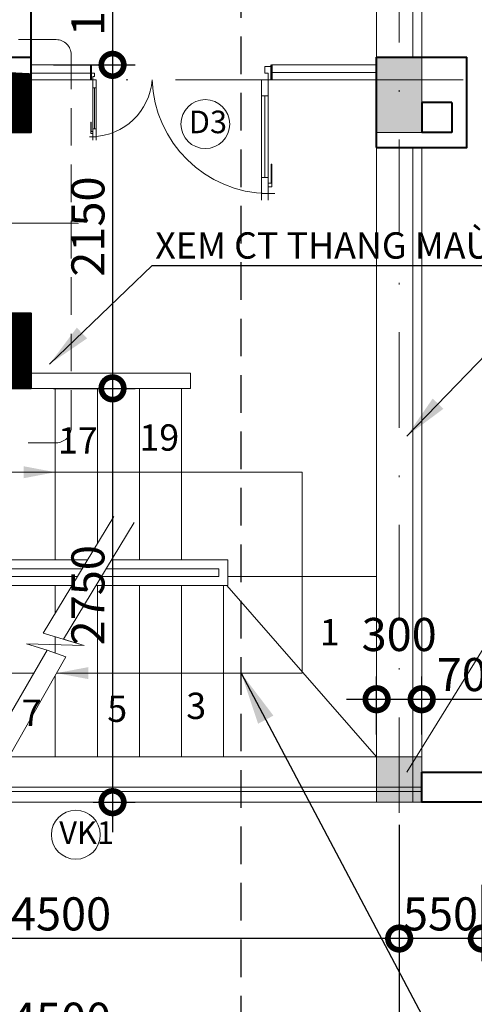
# Model space of a CAD drawing. Units: millimetres. Extents: x -82644 to 1702046, y -8677 to 532739.
# Drawn here: x -79712 to -79682, y -8274 to -8208 of the extents above; entities that cross this region are included whole.
import ezdxf

# ---------------------------------------------------------------- set-up
doc = ezdxf.new("R2010")
doc.units = ezdxf.units.MM
doc.header["$LTSCALE"] = 1000
for name, pattern in [('DASHDOT', [25.4, 12.7, -6.35, 0, -6.35]), ('DASHED2', [0.375, 0.25, -0.125]), ('HIDDEN', [0.375, 0.25, -0.125])]:
    doc.linetypes.add(name, pattern=pattern)
doc.layers.get('Defpoints').update_dxf_attribs({"color": 251})
for name, color, linetype, lineweight in [('A-VATLIEU', 8, 'Continuous', 20), ('COT', 7, 'Continuous', 20), ('CUA', 143, 'Continuous', 18), ('GHICHU', 7, 'Continuous', 18), ('HACTH', 252, 'Continuous', 13), ('KHUNG BAO', 6, 'Continuous', 13), ('KTHUOC', 134, 'Continuous', 15), ('NETHAY', 1, 'Continuous', 18), ('NETMANH', 123, 'Continuous', 13), ('TEXT', 7, 'Continuous', 15), ('TRUC', 8, 'DASHDOT', 5), ('TUONG', 7, 'Continuous', 40)]:
    doc.layers.add(name, color=color, linetype=linetype, lineweight=lineweight)
doc.layers.add('MANH', color=34, linetype='Continuous')
doc.layers.add('VDUNG', color=8, linetype='Continuous')
doc.styles.add('GHICHU', font='VHELVCN.TTF', dxfattribs={"height": 2.2})
doc.styles.add('KT', font='VAVON.TTF')
doc.styles.add('TEXTS', font='VHELVEN.TTF')
doc.dimstyles.new('TL100', dxfattribs={"dimtxt": 2.2, "dimasz": 3, "dimexe": 1.5, "dimexo": 1.5, "dimgap": 0.5, "dimtad": 1, "dimdec": 0, "dimlfac": 100, "dimzin": 9, "dimtxsty": 'KT', "dimblk": 'DOTSMALL', "dimcen": 0.09, "dimdle": 2, "dimclrd": 134, "dimclre": 134, "dimclrt": 51, "dimadec": 0, "dimazin": 0, "dimtfac": 1, "dimtdec": 0, "dimtix": 1, "dimtmove": 2, "dimatfit": 3, "dimfxl": 0, "dimtolj": 1, "dimtzin": 9, "dimarcsym": 0})
doc.dimstyles.new('TL25', dxfattribs={"dimtxt": 2.5, "dimasz": 3.5, "dimexe": 2, "dimexo": 2, "dimgap": 0.5, "dimtad": 1, "dimdec": 0, "dimlfac": 25, "dimzin": 9, "dimdsep": 46, "dimtxsty": 'KT', "dimblk": 'DOTSMALL', "dimcen": 1, "dimdle": 1.5, "dimclrd": 256, "dimclre": 256, "dimclrt": 51, "dimadec": 0, "dimazin": 0, "dimtfac": 1, "dimtdec": 0, "dimtix": 1, "dimtmove": 2, "dimatfit": 0, "dimfxl": 0, "dimtolj": 1, "dimtzin": 9, "dimarcsym": 0})

# ---------------------------------------------------------------- blocks, each defined once
blk = doc.blocks.new('tm')
at = {"layer": 'HACTH'}
for p, q in [((11.02266670172685, -23.51575968184625), (11.02266670172685, 3.166074902997934)), ((-1.999999999970896, -10.0390365167259), (24, -10.0390365167259))]:
    blk.add_line(p, q, dxfattribs=at)
for points in [[(18.80000000003201, -15.43903651672008), (18.80000000003201, -4.639036516717169), (3.200000000026193, -4.639036516717169), (3.200000000026193, -15.43903651672008)], [(16.85000000003492, -18.30000000000291), (16.85000000003492, -16.19999999999709), (5.150000000037835, -16.19999999999709), (5.150000000037835, -18.30000000000291)]]:
    blk.add_lwpolyline(points, close=True, dxfattribs=at)
at = {"layer": 'TUONG'}
blk.add_line((0.9999999999854481, -21), (1, -21), dxfattribs=at)
blk.add_lwpolyline([(17, -2), (17, 0), (22, 0), (22, 0), (22, -21), (5.820766091346741e-11, -21), (0, 0), (5, 0), (5, -2), (2, -2), (2.000000000058208, -19), (20, -19), (20, -2), (17, -2)], dxfattribs=at)
for points, const_width in [([(5, -1), (1, -1.000000000014552), (1.000000000058208, -20), (21, -19.99999999998545), (21, -1), (17, -1)], 2), ([(5.850000000034925, -17.27391005819663), (16.15000000003783, -17.27391005819663)], 0.7)]:
    blk.add_lwpolyline(points, dxfattribs=dict(at, const_width=const_width))
at = {"layer": 'VDUNG'}
for points in [[(2.000000000014552, -2.137540491763502), (2.000000000014552, -2.598682003561407), (6, -2.598682003561407), (6, -2.137540491763502)], [(16, -2.137540491763502), (16, -2.598682003561407), (20, -2.598682003561407), (20, -2.137540491763502)], [(4.82055816052889, -3.235332070369623), (4.82055816052889, -2.848986260141828), (16.63235582802736, -2.848986260141828), (16.63235582802736, -3.235332070369623)], [(2.000000000014552, -3.49038327416929), (2.000000000014552, -3.951524785967194), (6, -3.951524785967194), (6, -3.49038327416929)], [(16, -3.49038327416929), (16, -3.951524785967194), (20, -3.951524785967194), (20, -3.49038327416929)]]:
    blk.add_lwpolyline(points, close=True, dxfattribs=at)
blk = doc.blocks.new('CUA 2 CANH 1200')
at = {"layer": 'CUA', "color": 7}
for p, q in [((0.2222222222335404, 8.44444444002147), (0.2222222222335404, 8.888888884232074)), ((0.6666666666860692, 8.44444444002147), (0.6666666666860692, 8.888888884232074)), ((0.2222222222335404, 8.44444444002147), (-0.2222222222335404, 8.44444444002147)), ((0.2222222222335404, 7.992310607440231), (0.2222222222335404, 7.741022717651504)), ((11.66666666693345, 4.666666664221339), (11.66666666693345, 4.88888888632755)), ((11.88888888916699, 4.666666664221339), (11.88888888916699, 4.88888888632755)), ((11.88888888916699, 4.666666664221339), (12.11111111138598, 4.666666664221339)), ((11.88888888916699, 4.440599747929809), (11.88888888916699, 4.314955803036355))]:
    blk.add_line(p, q, dxfattribs=at)
at = {"layer": 'CUA'}
for p, q in [((0.4444444444525288, 1.955555554530292), (0.4444444444525288, 7.377777773912385)), ((0.6666666666860692, 7.377777773912385), (0.6666666666860692, 1.955555554530292)), ((11.66666666693345, 4.133333331166796), (11.66666666693345, 1.422222221475749)), ((11.77777777804295, 1.422222221475749), (11.77777777804295, 4.133333331166796))]:
    blk.add_line(p, q, dxfattribs=at)
at = {"layer": 'CUA', "color": 7}
for points in [[(0.2222222222335404, 7.992310607440231), (-0.02906566769524943, 7.992310607440231), (-0.02906566769524943, 6.484583268709684)], [(0.2222222222335404, 7.377777773912385), (0.6666666666860692, 7.377777773912385), (0.6666666666860692, 8.44444444002147), (0.2222222222335404, 8.44444444002147), (0.2222222222335404, 7.377777773912385)], [(0.2222222222335404, 7.741022717651504), (0.02119191028759815, 7.741022717651504), (0.02119191028759815, 6.484583268709684), (-0.02906566769524943, 6.484583268709684)], [(11.88888888916699, 4.133333331166796), (11.66666666693345, 4.133333331166796), (11.66666666693345, 4.666666664221339), (11.88888888916699, 4.666666664221339), (11.88888888916699, 4.133333331166796)], [(11.88888888916699, 4.440599747929809), (12.01453283413139, 4.440599747929809), (12.01453283413139, 3.686736078565445)], [(11.88888888916699, 4.314955803036355), (11.98940404513269, 4.314955803036355), (11.98940404513269, 3.686736078565445), (12.01453283413139, 3.686736078565445)], [(0.2222222222335404, 1.955555554530292), (0.6666666666860692, 1.955555554530292), (0.6666666666860692, 0.8888888884230255), (0.2222222222335404, 0.8888888884230255), (0.2222222222335404, 1.955555554530292)], [(11.88888888916699, 1.422222221475749), (11.66666666693345, 1.422222221475749), (11.66666666693345, 0.8888888884230255), (11.88888888916699, 0.8888888884230255), (11.88888888916699, 1.422222221475749)]]:
    blk.add_lwpolyline(points, dxfattribs=at)
at = {"layer": 'CUA'}
for points in [[(0.2222222222335404, 7.581386016378019), (0.2222222222335404, 1.955555554530292)], [(11.88888888916699, 4.235137452398703), (11.88888888916699, 1.422222221475749)]]:
    blk.add_lwpolyline(points, dxfattribs=at)
at = {"layer": 'CUA', "color": 7}
for points in [[(0.4444444444525288, 0), (0.4444444444525288, 0.4444444442124222), (0.2222222222335404, 0.4444444442124222), (0.2222222222335404, 0.8888888884230255), (0, 0.8888888884230255), (0, 0)], [(11.77777777804295, 0.4444444442106033), (11.77777777804295, 0.6666666663168144), (11.88888888916699, 0.6666666663168144), (11.88888888916699, 0.8888888884230255), (12.00000000027649, 0.8888888884230255), (12.00000000027649, 0.4444444442106033)]]:
    blk.add_lwpolyline(points, close=True, dxfattribs=at)
at = {"layer": 'CUA'}
for centre, radius, start, end in [((0.1011833028605906, 0.5966750876668812), 7.848702709846133, 2.13366316129409, 89.11637701103393), ((12.01321824356273, 0.5887312748764089), 4.079830245002388, 91.7463104800105, 175.7808742686185)]:
    blk.add_arc(centre, radius, start, end, dxfattribs=at)
blk = doc.blocks.new('_DOTSMALL')
at = {"color": 0, "linetype": 'ByBlock', "const_width": 0.5}
blk.add_lwpolyline([(-0.0625, 0, 1), (0.0625, 0, 1)], format="xyb", close=True, dxfattribs=at)
blk = doc.blocks.new('*D1488')
at = {"layer": 'Defpoints', "color": 0, "transparency": 16777216}
for p in [(-79681.504193918, -8264.441649351455), (-79630.00419391833, -8264.441649351396), (-79681.504193918, -8269.504576544012)]:
    blk.add_point(p, dxfattribs=at)
at = {"layer": 'KTHUOC', "color": 134, "lineweight": -2, "transparency": 16777216}
for p, q in [((-79681.504193918, -8265.941649351455), (-79681.504193918, -8271.004576544012)), ((-79630.00419391833, -8265.941649351396), (-79630.00419391833, -8271.004576544012)), ((-79628.00419391833, -8269.504576544012), (-79683.504193918, -8269.504576544012))]:
    blk.add_line(p, q, dxfattribs=at)
at = {"layer": 'KTHUOC', "color": 134, "lineweight": -2, "transparency": 16777216, "xscale": 3, "yscale": 3, "zscale": 3, "rotation": 180}
blk.add_blockref('_DOTSMALL', (-79681.504193918, -8269.504576544012), dxfattribs=at)
at = {"layer": 'KTHUOC', "color": 134, "lineweight": -2, "transparency": 16777216, "xscale": 3, "yscale": 3, "zscale": 3}
blk.add_blockref('_DOTSMALL', (-79630.00419391833, -8269.504576544012), dxfattribs=at)
at = {"layer": 'KTHUOC', "color": 51, "transparency": 16777216, "insert": (-79655.75419391817, -8267.865927895364), "char_height": 2.2, "attachment_point": 5, "style": 'KT'}
blk.add_mtext('\\A1;5150', dxfattribs=at)
blk = doc.blocks.new('*D1489')
at = {"layer": 'Defpoints', "color": 0, "transparency": 16777216}
for p in [(-79732.00419391827, -8260.439699226681), (-79687.00419391833, -8260.441649351425), (-79732.00419391827, -8269.504576544012)]:
    blk.add_point(p, dxfattribs=at)
at = {"layer": 'KTHUOC', "color": 134, "lineweight": -2, "transparency": 16777216}
for p, q in [((-79732.00419391827, -8261.939699226681), (-79732.00419391827, -8271.004576544012)), ((-79687.00419391833, -8261.941649351425), (-79687.00419391833, -8271.004576544012)), ((-79685.00419391833, -8269.504576544012), (-79734.00419391827, -8269.504576544012))]:
    blk.add_line(p, q, dxfattribs=at)
at = {"layer": 'KTHUOC', "color": 134, "lineweight": -2, "transparency": 16777216, "xscale": 3, "yscale": 3, "zscale": 3, "rotation": 180}
blk.add_blockref('_DOTSMALL', (-79732.00419391827, -8269.504576544012), dxfattribs=at)
at = {"layer": 'KTHUOC', "color": 134, "lineweight": -2, "transparency": 16777216, "xscale": 3, "yscale": 3, "zscale": 3}
blk.add_blockref('_DOTSMALL', (-79687.00419391833, -8269.504576544012), dxfattribs=at)
at = {"layer": 'KTHUOC', "color": 51, "transparency": 16777216, "insert": (-79709.5041939183, -8267.865927895364), "char_height": 2.2, "attachment_point": 5, "style": 'KT'}
blk.add_mtext('\\A1;4500', dxfattribs=at)
blk = doc.blocks.new('*D1494')
at = {"layer": 'Defpoints', "color": 0, "transparency": 16777216}
for p in [(-79732.00419391827, -8266.47213788534), (-79687.00419391833, -8266.472137885325), (-79687.00419391833, -8276.504576544012)]:
    blk.add_point(p, dxfattribs=at)
at = {"layer": 'KTHUOC', "color": 134, "lineweight": -2, "transparency": 16777216}
for p, q in [((-79732.00419391827, -8267.97213788534), (-79732.00419391827, -8278.004576544012)), ((-79687.00419391833, -8267.972137885325), (-79687.00419391833, -8278.004576544012)), ((-79734.00419391827, -8276.504576544012), (-79685.00419391833, -8276.504576544012))]:
    blk.add_line(p, q, dxfattribs=at)
at = {"layer": 'KTHUOC', "color": 134, "lineweight": -2, "transparency": 16777216, "xscale": 3, "yscale": 3, "zscale": 3, "rotation": 180}
blk.add_blockref('_DOTSMALL', (-79732.00419391827, -8276.504576544012), dxfattribs=at)
at = {"layer": 'KTHUOC', "color": 134, "lineweight": -2, "transparency": 16777216, "xscale": 3, "yscale": 3, "zscale": 3}
blk.add_blockref('_DOTSMALL', (-79687.00419391833, -8276.504576544012), dxfattribs=at)
at = {"layer": 'KTHUOC', "color": 51, "transparency": 16777216, "insert": (-79709.5041939183, -8274.865927895364), "char_height": 2.2, "attachment_point": 5, "style": 'KT'}
blk.add_mtext('\\A1;4500', dxfattribs=at)
blk = doc.blocks.new('*D1495')
at = {"layer": 'Defpoints', "color": 0, "transparency": 16777216}
for p in [(-79687.00419391833, -8266.472137885325), (-79630.00419391833, -8266.472137885325), (-79630.00419391833, -8276.504576544012)]:
    blk.add_point(p, dxfattribs=at)
at = {"layer": 'KTHUOC', "color": 134, "lineweight": -2, "transparency": 16777216}
for p, q in [((-79687.00419391833, -8267.972137885325), (-79687.00419391833, -8278.004576544012)), ((-79630.00419391833, -8267.972137885325), (-79630.00419391833, -8278.004576544012)), ((-79689.00419391833, -8276.504576544012), (-79628.00419391833, -8276.504576544012))]:
    blk.add_line(p, q, dxfattribs=at)
at = {"layer": 'KTHUOC', "color": 134, "lineweight": -2, "transparency": 16777216, "xscale": 3, "yscale": 3, "zscale": 3, "rotation": 180}
blk.add_blockref('_DOTSMALL', (-79687.00419391833, -8276.504576544012), dxfattribs=at)
at = {"layer": 'KTHUOC', "color": 134, "lineweight": -2, "transparency": 16777216, "xscale": 3, "yscale": 3, "zscale": 3}
blk.add_blockref('_DOTSMALL', (-79630.00419391833, -8276.504576544012), dxfattribs=at)
at = {"layer": 'KTHUOC', "color": 51, "transparency": 16777216, "insert": (-79658.50419391833, -8274.865927895364), "char_height": 2.2, "attachment_point": 5, "style": 'KT'}
blk.add_mtext('\\A1;5700', dxfattribs=at)
blk = doc.blocks.new('*D1496')
at = {"layer": 'Defpoints', "color": 0, "transparency": 16777216}
for p in [(-79810.00419391818, -8261.941649351425), (-79630.00419391833, -8265.941649351396), (-79630.00419391833, -8283.504576544012)]:
    blk.add_point(p, dxfattribs=at)
at = {"layer": 'KTHUOC', "color": 134, "lineweight": -2, "transparency": 16777216}
for p, q in [((-79810.00419391818, -8263.441649351425), (-79810.00419391818, -8285.004576544012)), ((-79630.00419391833, -8267.441649351396), (-79630.00419391833, -8285.004576544012)), ((-79807.00419391818, -8283.504576544012), (-79633.00419391833, -8283.504576544012))]:
    blk.add_line(p, q, dxfattribs=at)
at = {"layer": 'KTHUOC', "color": 134, "transparency": 16777216}
for points in [[(-79807.00419391818, -8283.004576544012), (-79807.00419391818, -8284.004576544012), (-79810.00419391818, -8283.504576544012)], [(-79633.00419391833, -8283.004576544012), (-79633.00419391833, -8284.004576544012), (-79630.00419391833, -8283.504576544012)]]:
    blk.add_solid(points, dxfattribs=at)
at = {"layer": 'KTHUOC', "color": 51, "transparency": 16777216, "insert": (-79720.00419391826, -8281.865927895364), "char_height": 2.2, "attachment_point": 5, "style": 'KT'}
blk.add_mtext('\\A1;18000', dxfattribs=at)
blk = doc.blocks.new('*D1500')
at = {"layer": 'Defpoints', "color": 0, "transparency": 16777216}
for p in [(-79687.00419391833, -8260.441649351425), (-79681.504193918, -8264.441649351455), (-79687.00419391833, -8269.504576544012)]:
    blk.add_point(p, dxfattribs=at)
at = {"layer": 'KTHUOC', "color": 134, "lineweight": -2, "transparency": 16777216}
for p, q in [((-79687.00419391833, -8261.941649351425), (-79687.00419391833, -8271.004576544012)), ((-79681.504193918, -8265.941649351455), (-79681.504193918, -8271.004576544012)), ((-79687.00419391833, -8269.504576544012), (-79690.00419391833, -8269.504576544012)), ((-79681.504193918, -8269.504576544012), (-79687.00419391833, -8269.504576544012)), ((-79681.504193918, -8269.504576544012), (-79678.504193918, -8269.504576544012))]:
    blk.add_line(p, q, dxfattribs=at)
at = {"layer": 'KTHUOC', "color": 134, "lineweight": -2, "transparency": 16777216, "xscale": 3, "yscale": 3, "zscale": 3}
blk.add_blockref('_DOTSMALL', (-79687.00419391833, -8269.504576544012), dxfattribs=at)
at = {"layer": 'KTHUOC', "color": 134, "lineweight": -2, "transparency": 16777216, "xscale": 3, "yscale": 3, "zscale": 3, "rotation": 180}
blk.add_blockref('_DOTSMALL', (-79681.504193918, -8269.504576544012), dxfattribs=at)
at = {"layer": 'KTHUOC', "color": 51, "transparency": 16777216, "insert": (-79684.25419391817, -8267.865927895364), "char_height": 2.2, "attachment_point": 5, "style": 'KT'}
blk.add_mtext('\\A1;550', dxfattribs=at)
blk = doc.blocks.new('KH-CUA')
at = {"ltscale": 50}
blk.add_circle((0, 0), 162.4793951034614, dxfattribs=at)
at = {"layer": 'TEXT', "ltscale": 50, "style": 'TEXTS'}
for tag, p, height in [('Ñ', (-90.99233867233852, -60.79798299344839), 150), ('1', (33.40946608851664, -100.8418011228496), 80)]:
    blk.add_attdef(tag, p, '', height=height, dxfattribs=at)
blk = doc.blocks.new('*D1637')
at = {"layer": 'Defpoints', "color": 0, "transparency": 16777216}
for p in [(-79711.50419391842, -8200.939699226594), (-79711.50419391842, -8211.441649351382), (-79706.07760463655, -8211.441649351382)]:
    blk.add_point(p, dxfattribs=at)
at = {"layer": 'KTHUOC', "color": 134, "lineweight": -2, "transparency": 16777216}
for p, q in [((-79706.07760463655, -8198.939699226594), (-79706.07760463655, -8213.441649351382)), ((-79710.00419391842, -8200.939699226594), (-79704.57760463655, -8200.939699226594)), ((-79710.00419391842, -8211.441649351382), (-79704.57760463655, -8211.441649351382))]:
    blk.add_line(p, q, dxfattribs=at)
at = {"layer": 'KTHUOC', "color": 134, "lineweight": -2, "transparency": 16777216, "xscale": 3, "yscale": 3, "zscale": 3}
for p, rotation in [((-79706.07760463655, -8200.939699226594), 90), ((-79706.07760463655, -8211.441649351382), 270)]:
    blk.add_blockref('_DOTSMALL', p, dxfattribs=dict(at, rotation=rotation))
at = {"layer": 'KTHUOC', "color": 51, "transparency": 16777216, "insert": (-79707.7162532852, -8206.190674289), "char_height": 2.2, "attachment_point": 5, "rotation": 90, "style": 'KT'}
blk.add_mtext('\\A1;1050', dxfattribs=at)
blk = doc.blocks.new('*D1638')
at = {"layer": 'Defpoints', "color": 0, "transparency": 16777216}
for p in [(-79711.50419391842, -8211.441649351382), (-79711.50419391842, -8232.939699226608), (-79706.07760463655, -8232.939699226608)]:
    blk.add_point(p, dxfattribs=at)
at = {"layer": 'KTHUOC', "color": 134, "lineweight": -2, "transparency": 16777216}
for p, q in [((-79706.07760463655, -8209.441649351382), (-79706.07760463655, -8234.939699226608)), ((-79710.00419391842, -8211.441649351382), (-79704.57760463655, -8211.441649351382)), ((-79710.00419391842, -8232.939699226608), (-79704.57760463655, -8232.939699226608))]:
    blk.add_line(p, q, dxfattribs=at)
at = {"layer": 'KTHUOC', "color": 134, "lineweight": -2, "transparency": 16777216, "xscale": 3, "yscale": 3, "zscale": 3}
for p, rotation in [((-79706.07760463655, -8211.441649351382), 90), ((-79706.07760463655, -8232.939699226608), 270)]:
    blk.add_blockref('_DOTSMALL', p, dxfattribs=dict(at, rotation=rotation))
at = {"layer": 'KTHUOC', "color": 51, "transparency": 16777216, "insert": (-79707.7162532852, -8222.190674289008), "char_height": 2.2, "attachment_point": 5, "rotation": 90, "style": 'KT'}
blk.add_mtext('\\A1;2150', dxfattribs=at)
blk = doc.blocks.new('*D1639')
at = {"layer": 'Defpoints', "color": 0, "transparency": 16777216}
for p in [(-79711.50419391842, -8232.939699226608), (-79708.85857259971, -8260.441649351425), (-79706.07760463655, -8260.441649351425)]:
    blk.add_point(p, dxfattribs=at)
at = {"layer": 'KTHUOC', "color": 134, "lineweight": -2, "transparency": 16777216}
for p, q in [((-79706.07760463655, -8230.939699226608), (-79706.07760463655, -8262.441649351425)), ((-79710.00419391842, -8232.939699226608), (-79704.57760463655, -8232.939699226608)), ((-79707.35857259971, -8260.441649351425), (-79704.57760463655, -8260.441649351425))]:
    blk.add_line(p, q, dxfattribs=at)
at = {"layer": 'KTHUOC', "color": 134, "lineweight": -2, "transparency": 16777216, "xscale": 3, "yscale": 3, "zscale": 3}
for p, rotation in [((-79706.07760463655, -8232.939699226608), 90), ((-79706.07760463655, -8260.441649351425), 270)]:
    blk.add_blockref('_DOTSMALL', p, dxfattribs=dict(at, rotation=rotation))
at = {"layer": 'KTHUOC', "color": 51, "transparency": 16777216, "insert": (-79707.7162532852, -8246.69067428903), "char_height": 2.2, "attachment_point": 5, "rotation": 90, "style": 'KT'}
blk.add_mtext('\\A1;2750', dxfattribs=at)
blk = doc.blocks.new('*D1642')
at = {"layer": 'Defpoints', "color": 0, "transparency": 16777216}
for p in [(-79686.50419391823, -8183.939699226637), (-79682.50419391837, -8210.939699226637), (-79678.06837740098, -8210.939699226637)]:
    blk.add_point(p, dxfattribs=at)
at = {"layer": 'KTHUOC', "color": 134, "lineweight": -2, "transparency": 16777216}
for p, q in [((-79678.06837740098, -8181.939699226637), (-79678.06837740098, -8212.939699226637)), ((-79685.00419391823, -8183.939699226637), (-79676.56837740098, -8183.939699226637)), ((-79681.00419391837, -8210.939699226637), (-79676.56837740098, -8210.939699226637))]:
    blk.add_line(p, q, dxfattribs=at)
at = {"layer": 'KTHUOC', "color": 134, "lineweight": -2, "transparency": 16777216, "xscale": 3, "yscale": 3, "zscale": 3}
for p, rotation in [((-79678.06837740098, -8183.939699226637), 90), ((-79678.06837740098, -8210.939699226637), 270)]:
    blk.add_blockref('_DOTSMALL', p, dxfattribs=dict(at, rotation=rotation))
at = {"layer": 'KTHUOC', "color": 51, "transparency": 16777216, "insert": (-79679.70702604963, -8197.43969922665), "char_height": 2.2, "attachment_point": 5, "rotation": 90, "style": 'KT'}
blk.add_mtext('\\A1;2700', dxfattribs=at)
blk = doc.blocks.new('*D1643')
at = {"layer": 'Defpoints', "color": 0, "transparency": 16777216}
for p in [(-79682.50419391837, -8210.939699226637), (-79682.50419391834, -8216.941649351324), (-79678.06837740098, -8216.941649351324)]:
    blk.add_point(p, dxfattribs=at)
at = {"layer": 'KTHUOC', "color": 134, "lineweight": -2, "transparency": 16777216}
for p, q in [((-79678.06837740098, -8208.939699226637), (-79678.06837740098, -8218.941649351324)), ((-79681.00419391837, -8210.939699226637), (-79676.56837740098, -8210.939699226637)), ((-79681.00419391834, -8216.941649351324), (-79676.56837740098, -8216.941649351324))]:
    blk.add_line(p, q, dxfattribs=at)
at = {"layer": 'KTHUOC', "color": 134, "lineweight": -2, "transparency": 16777216, "xscale": 3, "yscale": 3, "zscale": 3}
for p, rotation in [((-79678.06837740098, -8210.939699226637), 90), ((-79678.06837740098, -8216.941649351324), 270)]:
    blk.add_blockref('_DOTSMALL', p, dxfattribs=dict(at, rotation=rotation))
at = {"layer": 'KTHUOC', "color": 51, "transparency": 16777216, "insert": (-79679.70702604963, -8213.940674288993), "char_height": 2.2, "attachment_point": 5, "rotation": 90, "style": 'KT'}
blk.add_mtext('\\A1;600', dxfattribs=at)
blk = doc.blocks.new('*D1644')
at = {"layer": 'Defpoints', "color": 0, "transparency": 16777216}
for p in [(-79682.50419391834, -8216.941649351324), (-79685.50419391834, -8260.439699226681), (-79678.06837740098, -8260.439699226681)]:
    blk.add_point(p, dxfattribs=at)
at = {"layer": 'KTHUOC', "color": 134, "lineweight": -2, "transparency": 16777216}
for p, q in [((-79678.06837740098, -8214.941649351324), (-79678.06837740098, -8262.439699226681)), ((-79681.00419391834, -8216.941649351324), (-79676.56837740098, -8216.941649351324)), ((-79684.00419391834, -8260.439699226681), (-79676.56837740098, -8260.439699226681))]:
    blk.add_line(p, q, dxfattribs=at)
at = {"layer": 'KTHUOC', "color": 134, "lineweight": -2, "transparency": 16777216, "xscale": 3, "yscale": 3, "zscale": 3}
for p, rotation in [((-79678.06837740098, -8216.941649351324), 90), ((-79678.06837740098, -8260.439699226681), 270)]:
    blk.add_blockref('_DOTSMALL', p, dxfattribs=dict(at, rotation=rotation))
at = {"layer": 'KTHUOC', "color": 51, "transparency": 16777216, "insert": (-79679.70702604963, -8238.690674289015), "char_height": 2.2, "attachment_point": 5, "rotation": 90, "style": 'KT'}
blk.add_mtext('\\A1;4350', dxfattribs=at)
blk = doc.blocks.new('*D1681')
at = {"layer": 'Defpoints', "color": 0, "transparency": 16777216}
for p in [(-79685.50419391833, -8253.600183041717), (-79688.50419391847, -8257.439699226536), (-79685.50419391833, -8257.439699226536)]:
    blk.add_point(p, dxfattribs=at)
at = {"layer": 'KTHUOC', "color": 134, "lineweight": -2, "transparency": 16777216}
for p, q in [((-79688.50419391847, -8255.939699226536), (-79688.50419391847, -8252.100183041717)), ((-79685.50419391833, -8255.939699226536), (-79685.50419391833, -8252.100183041717)), ((-79690.50419391847, -8253.600183041717), (-79683.50419391833, -8253.600183041717))]:
    blk.add_line(p, q, dxfattribs=at)
at = {"layer": 'KTHUOC', "color": 134, "lineweight": -2, "transparency": 16777216, "xscale": 3, "yscale": 3, "zscale": 3, "rotation": 180}
blk.add_blockref('_DOTSMALL', (-79688.50419391847, -8253.600183041717), dxfattribs=at)
at = {"layer": 'KTHUOC', "color": 134, "lineweight": -2, "transparency": 16777216, "xscale": 3, "yscale": 3, "zscale": 3}
blk.add_blockref('_DOTSMALL', (-79685.50419391833, -8253.600183041717), dxfattribs=at)
at = {"layer": 'KTHUOC', "color": 51, "transparency": 16777216, "insert": (-79687.00419391834, -8249.298406224516), "char_height": 2.2, "attachment_point": 5, "style": 'KT'}
blk.add_mtext('\\A1;300', dxfattribs=at)
blk = doc.blocks.new('*D1682')
at = {"layer": 'Defpoints', "color": 0, "transparency": 16777216}
for p in [(-79678.50419391801, -8253.600183041717), (-79685.50419391833, -8257.439699226536), (-79678.50419391801, -8258.44164935144)]:
    blk.add_point(p, dxfattribs=at)
at = {"layer": 'KTHUOC', "color": 134, "lineweight": -2, "transparency": 16777216}
for p, q in [((-79685.50419391833, -8255.939699226536), (-79685.50419391833, -8252.100183041717)), ((-79678.50419391801, -8256.94164935144), (-79678.50419391801, -8252.100183041717)), ((-79687.50419391833, -8253.600183041717), (-79676.50419391801, -8253.600183041717))]:
    blk.add_line(p, q, dxfattribs=at)
at = {"layer": 'KTHUOC', "color": 134, "lineweight": -2, "transparency": 16777216, "xscale": 3, "yscale": 3, "zscale": 3, "rotation": 180}
blk.add_blockref('_DOTSMALL', (-79685.50419391833, -8253.600183041717), dxfattribs=at)
at = {"layer": 'KTHUOC', "color": 134, "lineweight": -2, "transparency": 16777216, "xscale": 3, "yscale": 3, "zscale": 3}
blk.add_blockref('_DOTSMALL', (-79678.50419391801, -8253.600183041717), dxfattribs=at)
at = {"layer": 'KTHUOC', "color": 51, "transparency": 16777216, "insert": (-79682.00419391817, -8251.961534393069), "char_height": 2.2, "attachment_point": 5, "style": 'KT'}
blk.add_mtext('\\A1;700', dxfattribs=at)

msp = doc.modelspace()

# ---------------------------------------------------------------- linework, layer by layer
at = {"layer": 'A-VATLIEU'}
msp.add_line((-79636.00419391842, -8176.941649351469), (-79686.50419391833, -8258.439699226681), dxfattribs=at)
at = {"layer": 'COT'}
for points in [[(-79685.50419391897, -8215.939699226565), (-79685.50419391897, -8210.939699226637), (-79688.50419391897, -8210.939699226637), (-79688.50419391897, -8215.939699226565)], [(-79685.50419391897, -8215.939699226565), (-79685.50419391897, -8210.939699226637), (-79688.50419391897, -8210.939699226637), (-79688.50419391897, -8215.939699226565)], [(-79685.50419391834, -8260.439699226681), (-79685.50419391834, -8257.439699226681), (-79688.50419391834, -8257.439699226681), (-79688.50419391834, -8260.439699226681)], [(-79685.50419391834, -8260.439699226681), (-79685.50419391834, -8257.439699226681), (-79688.50419391834, -8257.439699226681), (-79688.50419391834, -8260.439699226681)]]:
    msp.add_lwpolyline(points, close=True, dxfattribs=at)
for points in [[(-79685.50419391895, -8215.939699226545), (-79688.50419391895, -8215.939699226545), (-79685.50419391895, -8210.939699226617), (-79688.50419391895, -8210.939699226617)], [(-79685.50419391833, -8260.439699226661), (-79688.50419391833, -8260.439699226661), (-79685.50419391833, -8257.439699226661), (-79688.50419391833, -8257.439699226661)]]:
    msp.add_solid(points, dxfattribs=at)
at = {"layer": 'CUA'}
for p, q in [((-79711.50419391842, -8211.441649351382), (-79707.50419391842, -8211.441649351382)), ((-79695.50419391812, -8211.441649351353), (-79688.504193919, -8211.441649351353)), ((-79707.5041939184, -8211.997204907162), (-79711.50419391842, -8211.997204907162)), ((-79695.50419391811, -8211.941649351367), (-79688.50419391898, -8211.941649351367)), ((-79711.50419391842, -8212.441649351382), (-79707.50419391842, -8212.441649351382)), ((-79695.5041939181, -8212.441649351382), (-79688.50419391897, -8212.441649351382)), ((-79730.50419391826, -8259.439699226798), (-79685.50419391833, -8259.43969922674)), ((-79730.50419391826, -8259.7396992268), (-79685.50419391833, -8259.739699226742)), ((-79730.50419391826, -8260.439699226798), (-79688.50419391801, -8260.439699226754))]:
    msp.add_line(p, q, dxfattribs=at)
at = {"layer": 'HACTH', "color": 251}
for p, q in [((-79711.50419391842, -8231.939699226608), (-79700.88504250403, -8231.93969922655)), ((-79700.88504250403, -8232.93969922655), (-79700.88504250403, -8231.93969922655)), ((-79711.50419391842, -8232.939699226608), (-79700.88504250403, -8232.93969922655))]:
    msp.add_line(p, q, dxfattribs=at)
for points in [[(-79711.3227578308, -8251.86469922663), (-79725.92196719507, -8251.864699226655), (-79725.92196719507, -8238.514699226635), (-79693.45419391846, -8238.514699226587)], [(-79693.45419391846, -8238.514699226587), (-79693.45419391867, -8251.864699226597), (-79709.79718245115, -8251.864699226626)], [(-79705.99270006799, -8241.455902583846), (-79710.69936611755, -8249.199327551629), (-79707.96966184703, -8250.01954673458), (-79711.80042316104, -8249.925643858613), (-79710.43557102578, -8250.335753450088), (-79716.92390671058, -8261.517517409999)], [(-79704.62784793273, -8241.866012175322), (-79709.33451398229, -8249.609437143105), (-79707.96966184703, -8250.01954673458)], [(-79707.74555075214, -8244.339699226637), (-79721.33974047171, -8244.339699226646), (-79721.33974047171, -8246.039699226643), (-79708.77885737261, -8246.039699226643)], [(-79707.1647293809, -8246.039699226643), (-79698.40419391845, -8246.039699226643), (-79698.40419391845, -8244.339699226632)], [(-79698.40419391845, -8244.339699226632), (-79698.40419391845, -8244.339699226632), (-79706.13142276042, -8244.339699226637)], [(-79708.41416091833, -8245.439699226637), (-79720.7397404717, -8245.439699226637), (-79720.7397404717, -8244.939699226637), (-79708.11024720642, -8244.939699226637)], [(-79706.4961192147, -8244.939699226637), (-79699.00419391846, -8244.939699226637), (-79699.00419391846, -8245.439699226637), (-79706.8000329266, -8245.439699226637)], [(-79710.43557102578, -8250.335753450088), (-79709.18169539246, -8250.78977050823), (-79715.55905457532, -8261.927627001474)]]:
    msp.add_lwpolyline(points, dxfattribs=at)
for points in [[(-79711.99253033687, -8238.913381166869), (-79709.88504250432, -8238.514699226558), (-79711.99253033687, -8238.116017286247), (-79709.88504250432, -8238.514699226558)], [(-79707.6896946186, -8251.466017286315), (-79709.79718245115, -8251.864699226626), (-79707.6896946186, -8252.263381166937), (-79709.79718245115, -8251.864699226626)]]:
    msp.add_trace(points, dxfattribs=at)
at = {"layer": 'KHUNG BAO', "linetype": 'HIDDEN', "ltscale": 0.01}
msp.add_lwpolyline([(-79734.2005029381, -8236.558645849153), (-79709.83018584775, -8236.558645849153, 0.414213562373095), (-79708.83018584775, -8235.558645849153), (-79708.83018584775, -8210.763741031282, 0.414213562373095), (-79709.83018584775, -8209.763741031282), (-79734.2005029381, -8209.763741031282, 0.414213562373095), (-79735.2005029381, -8210.763741031282), (-79735.2005029381, -8235.558645849153, 0.414213562373095)], format="xyb", close=True, dxfattribs=at)
at = {"layer": 'MANH', "linetype": 'DASHED2', "ltscale": 0.01}
msp.add_lwpolyline([(-79697.51926780802, -8302.061368304854), (-79697.51926780802, -8109.131968958955)], dxfattribs=at)
at = {"layer": 'NETHAY'}
for p, q in [((-79688.50419391847, -8257.439699226536), (-79688.50419391901, -8183.939699226652)), ((-79686.10419391835, -8183.939699226652), (-79686.10419391835, -8210.939699226623)), ((-79685.50419391834, -8183.939699226652), (-79685.50419391834, -8210.939699226623)), ((-79686.10419391833, -8216.941649351353), (-79686.10419391833, -8260.439699226667)), ((-79685.50419391834, -8216.941649351338), (-79685.50419391834, -8260.439699226667)), ((-79709.88504250403, -8244.339699226632), (-79709.88504250403, -8232.93969922655)), ((-79707.08504250403, -8243.253028533194), (-79707.08504250403, -8232.93969922655)), ((-79704.28504250402, -8244.339699226632), (-79704.28504250402, -8232.93969922655)), ((-79701.48504250403, -8244.339699226632), (-79701.48504250402, -8232.93969922655)), ((-79698.40419391845, -8245.43969922655), (-79688.50419391846, -8245.43969922655)), ((-79709.88504250403, -8246.039699226643), (-79709.88504250403, -8247.859599231328)), ((-79707.08504250403, -8246.039699226643), (-79707.08504250401, -8257.439699226565)), ((-79704.28504250402, -8246.039699226643), (-79704.28504250401, -8257.439699226565)), ((-79701.48504250403, -8246.039699226643), (-79701.48504250402, -8257.439699226565)), ((-79698.68504250403, -8246.039699226643), (-79698.68504250402, -8257.439699226565)), ((-79698.4732528541, -8246.039699226643), (-79688.50419391847, -8257.439699226536)), ((-79709.88504250403, -8249.444014808103), (-79709.88504250403, -8250.53509486261)), ((-79709.88504250401, -8252.01814403541), (-79709.88504250401, -8257.439699226565)), ((-79712.98933863183, -8257.439699226621), (-79688.50419391847, -8257.439699226536))]:
    msp.add_line(p, q, dxfattribs=at)
at = {"layer": 'TRUC', "linetype": 'DASHDOT', "ltscale": 0.0005}
for p, q in [((-79687.00419391833, -8299.557002186917), (-79687.00419391833, -8119.724179941299)), ((-79580.3394192961, -8212.441649351382), (-79818.4123721981, -8212.441649351382)), ((-79580.3394192961, -8260.441649351425), (-79818.4123721981, -8260.441649351425))]:
    msp.add_line(p, q, dxfattribs=at)
at = {"layer": 'TUONG'}
for p, q in [((-79707.50419391842, -8212.441649351382), (-79707.50419391837, -8211.44164935141)), ((-79695.50419391812, -8211.441649351353), (-79695.5041939181, -8212.441649351382)), ((-79695.50419391812, -8212.441649351382), (-79695.50419391812, -8211.441649351382)), ((-79688.50419391897, -8210.939699226608), (-79682.50419391837, -8210.939699226637)), ((-79688.50419391834, -8216.941649351353), (-79688.50419391897, -8210.939699226637)), ((-79683.50419391836, -8213.93969922658), (-79685.50419391837, -8213.939699226623)), ((-79685.50419391837, -8213.939699226623), (-79685.50419391837, -8215.941649351382)), ((-79683.50419391836, -8213.93969922658), (-79683.50419391837, -8215.941649351367)), ((-79683.50419391837, -8215.941649351367), (-79685.50419391837, -8215.941649351382))]:
    msp.add_line(p, q, dxfattribs=at)
for points in [[(-79736.50419391177, -8179.941649351338), (-79729.00419391836, -8179.941649351338), (-79729.00419391836, -8178.941649351338), (-79728.00419391836, -8178.941649351338), (-79728.00419391836, -8184.439699226667), (-79711.50419391842, -8200.939699226594), (-79711.50419391842, -8210.939699226594)], [(-79688.50419391834, -8216.941649351353), (-79682.50419391837, -8216.941649351324), (-79682.50419391837, -8210.939699226637)]]:
    msp.add_lwpolyline(points, dxfattribs=at)
msp.add_lwpolyline([(-79685.50419391833, -8258.44164935144), (-79678.50419391801, -8258.44164935144), (-79678.50419391801, -8260.439699226681), (-79685.50419391833, -8260.439699226681)], close=True, dxfattribs=at)

# ---------------------------------------------------------------- block references
at = {"layer": 'CUA', "rotation": 180}
msp.add_blockref('CUA 2 CANH 1200', (-79695.50419391811, -8211.552760462951), dxfattribs=at)
at = {"layer": 'NETHAY', "rotation": 270}
msp.add_blockref('tm', (-79711.50419391842, -8210.939699226588), dxfattribs=at)
at = {"layer": 'NETMANH'}
ref = msp.add_blockref('KH-CUA', (-79699.90413436243, -8215.376241644868), dxfattribs=dict(at, xscale=0.00999999999476131, yscale=0.00999999999476131, zscale=0.00999999999476131))
ref.add_attrib('Ñ', 'D3', (-79701.00389697423, -8215.984221474802), dxfattribs={"layer": 'TEXT', "ltscale": 50, "height": 1.5, "style": 'TEXTS'})
ref = msp.add_blockref('KH-CUA', (-79708.52124461484, -8262.605171912266), dxfattribs=dict(at, xscale=0.00999999999476131, yscale=0.00999999999476131, zscale=0.00999999999476131))
ref.add_attrib('Ñ', 'VK1', (-79709.62100722664, -8263.2131517422), dxfattribs={"layer": 'TEXT', "ltscale": 50, "height": 1.5, "style": 'TEXTS'})

# ---------------------------------------------------------------- texts
at = {"layer": 'GHICHU', "style": 'GHICHU'}
for s, p in [('17', (-79709.70666499677, -8237.271503696898)), ('19', (-79704.29319022715, -8237.08215728473)), ('1', (-79692.29466575311, -8250.019366083838)), ('5', (-79706.42970570433, -8255.10539062673)), ('3', (-79701.17253281697, -8254.914288975513)), ('7', (-79712.12717857756, -8255.381019474673))]:
    msp.add_text(s, height=1.75, dxfattribs=at).set_placement(p)
at = {"layer": 'GHICHU', "insert": (-79703.23751814211, -8222.570273611162), "char_height": 1.75, "width": 237.978825, "attachment_point": 1, "style": 'GHICHU'}
msp.add_mtext('XEM CT THANG MAÙY(KT    )', dxfattribs=at)

# ---------------------------------------------------------------- dimensions: what is measured, and where the dimension line sits
at = {"layer": 'KTHUOC'}
for base, p1, p2, angle, picture, middle in [((-79678.06837740098, -8210.939699226637), (-79686.50419391823, -8183.939699226637), (-79682.50419391837, -8210.939699226637), 90, '*D1642', (-79679.70702604963, -8197.43969922665)), ((-79706.07760463655, -8211.441649351382), (-79711.50419391842, -8200.939699226594), (-79711.50419391842, -8211.441649351382), 90, '*D1637', (-79707.7162532852, -8206.190674289)), ((-79706.07760463655, -8232.939699226608), (-79711.50419391842, -8211.441649351382), (-79711.50419391842, -8232.939699226608), 90, '*D1638', (-79707.7162532852, -8222.190674289008)), ((-79678.06837740098, -8216.941649351324), (-79682.50419391837, -8210.939699226637), (-79682.50419391834, -8216.941649351324), 90, '*D1643', (-79679.70702604963, -8213.940674288993)), ((-79678.06837740098, -8260.439699226681), (-79682.50419391834, -8216.941649351324), (-79685.50419391834, -8260.439699226681), 90, '*D1644', (-79679.70702604963, -8238.690674289015)), ((-79706.07760463655, -8260.441649351425), (-79711.50419391842, -8232.939699226608), (-79708.85857259971, -8260.441649351425), 90, '*D1639', (-79707.7162532852, -8246.69067428903)), ((-79732.00419391827, -8269.504576544012), (-79687.00419391833, -8260.441649351425), (-79732.00419391827, -8260.439699226681), 180, '*D1489', (-79709.5041939183, -8267.865927895364)), ((-79687.00419391833, -8269.504576544012), (-79681.504193918, -8264.441649351455), (-79687.00419391833, -8260.441649351425), 180, '*D1500', (-79684.25419391817, -8267.865927895364)), ((-79681.504193918, -8269.504576544012), (-79630.00419391833, -8264.441649351396), (-79681.504193918, -8264.441649351455), 180, '*D1488', (-79655.75419391817, -8267.865927895364)), ((-79687.00419391833, -8276.504576544012), (-79732.00419391827, -8266.47213788534), (-79687.00419391833, -8266.472137885325), 180, '*D1494', (-79709.5041939183, -8274.865927895364)), ((-79630.00419391833, -8276.504576544012), (-79687.00419391833, -8266.472137885325), (-79630.00419391833, -8266.472137885325), 180, '*D1495', (-79658.50419391833, -8274.865927895364))]:
    dim = msp.add_linear_dim(base=base, p1=p1, p2=p2, angle=angle, dimstyle='TL100', dxfattribs=at)
    dim.commit()
    dim.dimension.update_dxf_attribs({"geometry": picture, "text_midpoint": middle})
dim = msp.add_linear_dim(base=(-79685.50419391833, -8253.600183041717), p1=(-79688.50419391847, -8257.439699226536), p2=(-79685.50419391833, -8257.439699226536), dimstyle='TL100', dxfattribs=at)
dim.commit()
dim.dimension.update_dxf_attribs({"geometry": '*D1681', "text_midpoint": (-79687.00419391834, -8249.298406224516), "dimtype": 160})
dim = msp.add_linear_dim(base=(-79678.50419391801, -8253.600183041717), p1=(-79685.50419391833, -8257.439699226536), p2=(-79678.50419391801, -8258.44164935144), dimstyle='TL100', dxfattribs=at)
dim.commit()
dim.dimension.update_dxf_attribs({"geometry": '*D1682', "text_midpoint": (-79682.00419391817, -8251.961534393069)})
dim = msp.add_linear_dim(base=(-79630.00419391833, -8283.504576544012), p1=(-79810.00419391818, -8261.941649351425), p2=(-79630.00419391833, -8265.941649351396), angle=180, dimstyle='TL100', override={"dimsah": 1}, dxfattribs=at)
dim.commit()
dim.dimension.update_dxf_attribs({"geometry": '*D1496', "text_midpoint": (-79720.00419391826, -8281.865927895364)})

# ---------------------------------------------------------------- leaders
for points, dimstyle in [([(-79710.28190804887, -8231.337368395354), (-79703.42998191848, -8224.785771030045), (-79675.41478377275, -8224.785771030045)], 'TL100'), ([(-79686.50419391834, -8236.113835142412), (-79680.38801640808, -8229.79338856626), (-79656.42533458106, -8229.79338856626)], 'TL100'), ([(-79697.51926780802, -8251.864699226604), (-79676.5356935123, -8291.511327288521), (-79643.38495115796, -8291.511327288521)], 'TL25')]:
    msp.add_leader(points, dimstyle=dimstyle, override={"dimgap": 0.5, "dimtad": 0}, dxfattribs=at)

doc.saveas('drawing.dxf')
